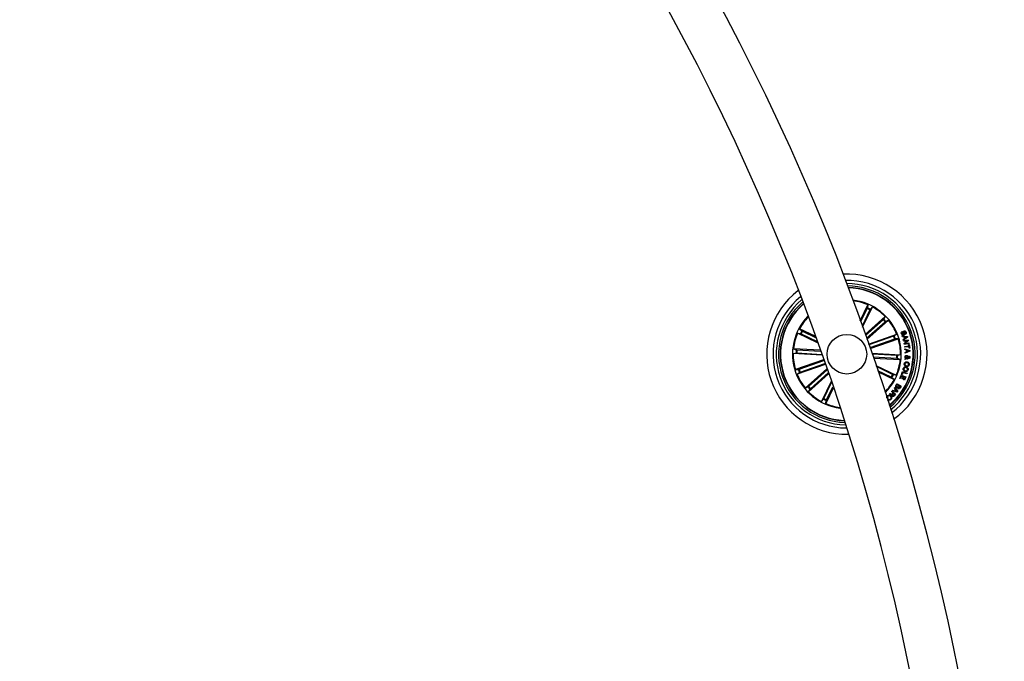
# Model space of a CAD drawing. Units: millimetres. Extents: x -4 to 1121, y -848 to 793.
# Drawn here: x 548 to 610, y -542 to -501 of the extents above; entities that cross this region are included whole.
import ezdxf

# ---------------------------------------------------------------- set-up
doc = ezdxf.new("R2010")
doc.units = ezdxf.units.MM
doc.header["$LTSCALE"] = 10
doc.layers.add('S&C_vistas', color=1, linetype='Continuous')

msp = doc.modelspace()

# ---------------------------------------------------------------- linework, layer by layer
at = {"layer": 'S&C_vistas', "color": 7, "linetype": 'Continuous'}
for p, q in [((601.053, -520.142), (601.537, -519.137)), ((601.489, -519.364), (601.079, -520.214)), ((601.668, -519.45), (601.174, -520.477)), ((601.2, -520.549), (601.816, -519.271)), ((601.537, -519.137), (601.508, -519.319)), ((601.816, -519.271), (601.692, -519.407)), ((601.365, -521.009), (602.626, -519.881)), ((602.495, -520.073), (601.385, -521.065)), ((602.628, -520.221), (601.456, -521.268)), ((601.476, -521.324), (602.832, -520.112)), ((602.626, -519.881), (602.53, -520.038)), ((602.832, -520.112), (602.666, -520.19)), ((598.365, -521.53), (597.101, -520.921)), ((597.101, -520.921), (597.282, -520.95)), ((598.215, -521.114), (597.235, -520.643)), ((597.235, -520.643), (597.371, -520.767)), ((597.328, -520.969), (598.338, -521.456)), ((597.414, -520.79), (598.242, -521.188)), ((603.709, -520.816), (603.725, -520.86)), ((603.889, -521.003), (603.873, -520.959)), ((601.576, -521.606), (603.348, -520.986)), ((603.153, -521.112), (601.594, -521.658)), ((603.219, -521.3), (601.66, -521.846)), ((601.678, -521.898), (603.45, -521.278)), ((603.348, -520.986), (603.199, -521.094)), ((603.45, -521.278), (603.266, -521.286)), ((603.715, -521.147), (603.702, -521.097)), ((603.702, -521.097), (604.023, -521.128)), ((603.812, -521.157), (603.715, -521.147)), ((603.763, -521.317), (603.842, -521.262)), ((603.78, -521.371), (603.763, -521.317)), ((604.037, -521.178), (603.78, -521.371)), ((603.784, -521.394), (604.081, -521.334)), ((603.793, -521.44), (603.784, -521.394)), ((604.027, -521.394), (603.793, -521.44)), ((603.842, -521.262), (603.812, -521.157)), ((603.821, -521.583), (604.027, -521.394)), ((603.833, -521.637), (603.821, -521.583)), ((604.13, -521.577), (603.833, -521.637)), ((603.983, -521.166), (603.853, -521.16)), ((603.853, -521.16), (603.876, -521.239)), ((603.876, -521.239), (603.983, -521.166)), ((604.091, -521.386), (603.885, -521.577)), ((603.885, -521.577), (604.121, -521.531)), ((604.023, -521.128), (604.037, -521.178)), ((604.081, -521.334), (604.091, -521.386)), ((604.121, -521.531), (604.13, -521.577)), ((596.83, -522.212), (597.009, -522.169)), ((598.644, -522.314), (596.83, -522.212)), ((598.532, -521.998), (596.848, -521.904)), ((596.848, -521.904), (597.02, -521.966)), ((597.058, -522.17), (598.625, -522.258)), ((597.069, -521.971), (598.552, -522.054)), ((601.776, -522.18), (603.592, -522.282)), ((603.852, -521.763), (604.113, -521.731)), ((603.857, -521.811), (603.852, -521.763)), ((604.119, -521.779), (603.857, -521.811)), ((603.871, -521.961), (603.871, -521.908)), ((603.871, -521.908), (604.176, -522.007)), ((603.964, -521.992), (603.871, -521.961)), ((603.881, -522.133), (603.969, -522.098)), ((603.885, -522.192), (603.881, -522.133)), ((604.179, -522.061), (603.885, -522.192)), ((603.969, -522.098), (603.964, -521.992)), ((604.126, -522.037), (604.005, -522.004)), ((604.005, -522.004), (604.009, -522.082)), ((604.009, -522.082), (604.126, -522.037)), ((604.101, -521.632), (604.14, -521.628)), ((604.113, -521.731), (604.101, -521.632)), ((604.131, -521.878), (604.119, -521.779)), ((604.17, -521.873), (604.131, -521.878)), ((604.14, -521.628), (604.17, -521.873)), ((604.176, -522.007), (604.179, -522.061)), ((598.744, -522.597), (596.972, -523.217)), ((597.203, -523.194), (598.762, -522.649)), ((597.269, -523.382), (598.828, -522.837)), ((603.364, -522.325), (601.795, -522.237)), ((603.353, -522.523), (601.866, -522.44)), ((601.885, -522.496), (603.574, -522.591)), ((603.574, -522.591), (603.402, -522.528)), ((603.592, -522.282), (603.413, -522.325)), ((603.868, -522.585), (603.873, -522.53)), ((603.945, -522.532), (603.868, -522.585)), ((603.873, -522.53), (603.913, -522.505)), ((603.943, -522.48), (604.027, -522.418)), ((604.041, -522.461), (603.98, -522.501)), ((604.026, -522.511), (604.023, -522.557)), ((596.972, -523.217), (597.156, -523.209)), ((598.846, -522.889), (597.074, -523.509)), ((597.074, -523.509), (597.223, -523.401)), ((598.945, -523.172), (597.59, -524.383)), ((597.794, -524.274), (598.964, -523.228)), ((597.927, -524.422), (599.035, -523.432)), ((602.043, -522.958), (603.321, -523.573)), ((603.094, -523.525), (602.068, -523.031)), ((603.008, -523.705), (602.158, -523.295)), ((602.182, -523.368), (603.187, -523.852)), ((603.653, -523.536), (603.72, -523.338)), ((603.741, -523.397), (603.691, -523.549)), ((603.72, -523.338), (604.009, -523.435)), ((603.994, -523.482), (603.741, -523.397)), ((603.938, -522.957), (603.93, -523.006)), ((604.009, -523.435), (603.994, -523.482)), ((604.017, -523.015), (604.024, -522.968)), ((599.054, -523.489), (597.796, -524.613)), ((599.215, -523.959), (598.606, -525.223)), ((598.754, -525.044), (599.24, -524.034)), ((603.187, -523.852), (603.051, -523.728)), ((603.321, -523.573), (603.14, -523.545)), ((603.556, -523.77), (603.641, -523.564)), ((603.594, -523.786), (603.556, -523.77)), ((603.66, -523.628), (603.594, -523.786)), ((603.641, -523.564), (603.926, -523.682)), ((603.691, -523.549), (603.653, -523.536)), ((603.747, -523.664), (603.66, -523.628)), ((603.686, -523.81), (603.747, -523.664)), ((603.725, -523.826), (603.686, -523.81)), ((603.785, -523.68), (603.725, -523.826)), ((603.867, -523.714), (603.785, -523.68)), ((603.802, -523.87), (603.867, -523.714)), ((603.841, -523.886), (603.802, -523.87)), ((603.926, -523.682), (603.841, -523.886)), ((597.59, -524.383), (597.756, -524.305)), ((597.796, -524.613), (597.892, -524.456)), ((599.357, -524.378), (598.885, -525.357)), ((598.933, -525.131), (599.331, -524.303)), ((603.033, -524.598), (603.057, -524.571)), ((603.132, -524.683), (603.033, -524.598)), ((603.057, -524.571), (603.284, -524.768)), ((603.066, -524.758), (603.132, -524.683)), ((603.075, -524.551), (603.102, -524.509)), ((603.387, -524.636), (603.075, -524.551)), ((603.102, -524.509), (603.194, -524.54)), ((603.194, -524.54), (603.264, -524.446)), ((603.212, -524.362), (603.24, -524.328)), ((603.264, -524.446), (603.212, -524.362)), ((603.283, -524.476), (603.229, -524.549)), ((603.229, -524.549), (603.359, -524.589)), ((603.24, -524.328), (603.412, -524.602)), ((603.359, -524.589), (603.283, -524.476)), ((603.301, -524.231), (603.378, -524.109)), ((603.385, -524.155), (603.329, -524.244)), ((603.378, -524.109), (603.631, -524.269)), ((603.477, -524.213), (603.385, -524.155)), ((603.412, -524.602), (603.387, -524.636)), ((603.426, -524.294), (603.477, -524.213)), ((603.503, -524.229), (603.457, -524.302)), ((603.587, -524.282), (603.503, -524.229)), ((603.541, -524.355), (603.587, -524.282)), ((603.631, -524.269), (603.573, -524.361)), ((598.606, -525.223), (598.73, -525.088)), ((598.885, -525.357), (598.914, -525.176)), ((602.792, -525.017), (602.765, -525.044)), ((602.77, -525.146), (602.839, -525.228)), ((602.839, -525.228), (602.805, -525.256)), ((602.832, -525.113), (602.86, -525.086)), ((602.898, -524.753), (602.927, -524.719)), ((603.155, -524.704), (603.097, -524.77)), ((603.237, -524.774), (603.155, -524.704)), ((603.168, -524.853), (603.237, -524.774)), ((603.284, -524.768), (603.191, -524.875))]:
    msp.add_line(p, q, dxfattribs=at)
msp.add_circle((600.211, -522.247), 1.25, dxfattribs=at)
for centre, radius, start, end in [((458.629, -571.791), 151.5, 0.18911, 89.8109), ((458.629, -571.791), 148.5, 0.19292, 89.8071), ((600.211, -522.247), 5.05, 305.64706, 92.92588), ((600.211, -522.247), 4.65, 307.26699, 91.30596), ((600.211, -522.247), 4.45, 308.18728, 90.38567), ((600.211, -522.247), 5.05, 127.48906, 271.08388), ((600.211, -522.247), 4.3, 308.93492, 89.63802), ((600.211, -522.247), 4.199, 309.46692, 89.10603), ((600.211, -522.247), 4.175, 309.60025, 88.97269), ((600.211, -522.247), 4.65, 128.94829, 269.62466), ((600.211, -522.247), 4.45, 129.78765, 268.7853), ((600.211, -522.247), 4.3, 130.47429, 268.09865), ((600.211, -522.247), 4.199, 130.96523, 199.28647), ((600.211, -522.247), 4.175, 131.08856, 199.28647), ((600.211, -522.247), 3.425, 19.28647, 83.89953), ((600.211, -522.247), 3.381, 66.9067, 83.52567), ((600.211, -522.247), 3.154, 62.47795, 66.095), ((600.211, -522.247), 3.203, 62.46701, 66.10594), ((600.211, -522.247), 3.381, 44.4067, 61.66624), ((600.211, -522.247), 3.425, 135.84957, 262.72338), ((600.211, -522.247), 3.381, 136.20466, 151.66624), ((600.211, -522.247), 3.154, 39.97795, 43.595), ((600.211, -522.247), 3.203, 39.96701, 43.60594), ((600.211, -522.247), 3.381, 21.9067, 39.16624), ((600.211, -522.247), 3.381, 156.9067, 174.16624), ((600.211, -522.247), 3.203, 152.46701, 156.10594), ((600.211, -522.247), 3.154, 152.47795, 156.095), ((600.211, -522.247), 3.425, 314.67342, 19.28647), ((600.211, -522.247), 3.154, 17.47795, 21.095), ((600.211, -522.247), 3.203, 17.46701, 21.10594), ((600.211, -522.247), 3.381, 359.4067, 16.66624), ((600.211, -522.247), 3.381, 179.4067, 196.66624), ((600.211, -522.247), 3.203, 174.96701, 178.60594), ((600.211, -522.247), 3.154, 174.97795, 178.595), ((600.211, -522.247), 3.381, 336.9067, 354.16624), ((600.211, -522.247), 3.154, 354.97795, 358.595), ((600.211, -522.247), 3.203, 354.96701, 358.60594), ((600.211, -522.247), 3.203, 197.46701, 201.10594), ((600.211, -522.247), 3.154, 197.47795, 201.095), ((600.211, -522.247), 4.199, 199.28647, 267.60771), ((600.211, -522.247), 4.175, 199.28647, 267.48438), ((600.211, -522.247), 3.381, 201.9067, 219.16624), ((600.211, -522.247), 3.381, 315.04727, 331.66624), ((600.211, -522.247), 3.154, 332.47795, 336.095), ((600.211, -522.247), 3.203, 332.46701, 336.10594), ((600.211, -522.247), 3.203, 219.96701, 223.60594), ((600.211, -522.247), 3.154, 219.97795, 223.595), ((600.211, -522.247), 3.381, 224.4067, 241.66624), ((600.211, -522.247), 3.203, 242.46701, 246.10594), ((600.211, -522.247), 3.154, 242.47795, 246.095), ((600.211, -522.247), 3.381, 246.9067, 262.36828)]:
    msp.add_arc(centre, radius, start, end, dxfattribs=at)
for points, knots in [([(601.489, -519.364), (601.491, -519.359), (601.496, -519.349), (601.502, -519.335), (601.507, -519.325), (601.508, -519.32), (601.508, -519.319), (601.508, -519.319)], [0, 0, 0, 0, 0.2411554, 0.4823654, 0.723428, 0.9646266, 1, 1, 1, 1]), ([(601.692, -519.407), (601.691, -519.408), (601.689, -519.411), (601.683, -519.42), (601.677, -519.433), (601.671, -519.444), (601.669, -519.45), (601.668, -519.45)], [0, 0, 0, 0, 0.241464, 0.482965, 0.724243, 0.965321, 1, 1, 1, 1]), ([(602.495, -520.073), (602.499, -520.069), (602.508, -520.061), (602.518, -520.051), (602.526, -520.043), (602.53, -520.039), (602.53, -520.038), (602.53, -520.038)], [0, 0, 0, 0, 0.241236, 0.482364, 0.723417, 0.964623, 1, 1, 1, 1]), ([(602.666, -520.19), (602.665, -520.191), (602.662, -520.192), (602.653, -520.199), (602.642, -520.208), (602.633, -520.216), (602.628, -520.22), (602.628, -520.221)], [0, 0, 0, 0, 0.2414412, 0.4829833, 0.7242581, 0.965311, 1, 1, 1, 1]), ([(597.328, -520.969), (597.323, -520.967), (597.312, -520.962), (597.299, -520.956), (597.288, -520.952), (597.284, -520.95), (597.283, -520.95), (597.282, -520.95)], [0, 0, 0, 0, 0.241256, 0.482423, 0.723473, 0.964628, 1, 1, 1, 1]), ([(597.371, -520.767), (597.372, -520.768), (597.374, -520.769), (597.384, -520.775), (597.397, -520.781), (597.408, -520.787), (597.413, -520.79), (597.414, -520.79)], [0, 0, 0, 0, 0.2414396, 0.482966, 0.7242439, 0.9653211, 1, 1, 1, 1]), ([(603.651, -520.972), (603.646, -520.955), (603.636, -520.921), (603.642, -520.871), (603.671, -520.833), (603.696, -520.822), (603.709, -520.816)], [0, 0, 0, 0, 0.280718, 0.560224, 0.779497, 1, 1, 1, 1]), ([(603.779, -521.056), (603.769, -521.059), (603.748, -521.065), (603.716, -521.055), (603.678, -521.027), (603.662, -520.995), (603.651, -520.972)], [0, 0, 0, 0, 0.1868613, 0.3734419, 0.5607934, 1, 1, 1, 1]), ([(603.725, -520.86), (603.714, -520.865), (603.693, -520.874), (603.675, -520.915), (603.683, -520.943), (603.688, -520.961)], [0, 0, 0, 0, 0.281229, 0.559579, 1, 1, 1, 1]), ([(603.688, -520.961), (603.695, -520.976), (603.704, -520.996), (603.723, -521.012), (603.735, -521.017), (603.748, -521.017), (603.756, -521.014), (603.76, -521.013)], [0, 0, 0, 0, 0.498783, 0.6242, 0.749426, 0.874664, 1, 1, 1, 1]), ([(603.76, -521.013), (603.765, -521.011), (603.775, -521.006), (603.787, -520.987), (603.782, -520.948), (603.776, -520.895), (603.769, -520.84), (603.789, -520.799), (603.808, -520.789), (603.818, -520.784)], [0, 0, 0, 0, 0.062565, 0.12478, 0.249568, 0.500992, 0.750912, 0.875455, 1, 1, 1, 1]), ([(603.839, -520.826), (603.834, -520.828), (603.826, -520.832), (603.82, -520.841), (603.815, -520.857), (603.821, -520.893), (603.828, -520.946), (603.832, -521.002), (603.809, -521.041), (603.789, -521.051), (603.779, -521.056)], [0, 0, 0, 0, 0.062296, 0.093566, 0.124879, 0.250274, 0.501404, 0.750743, 0.875318, 1, 1, 1, 1]), ([(603.818, -520.784), (603.828, -520.781), (603.847, -520.775), (603.878, -520.781), (603.915, -520.806), (603.93, -520.836), (603.941, -520.858)], [0, 0, 0, 0, 0.187268, 0.374004, 0.561323, 1, 1, 1, 1]), ([(603.903, -520.869), (603.897, -520.855), (603.889, -520.838), (603.871, -520.825), (603.857, -520.821), (603.846, -520.824), (603.839, -520.826)], [0, 0, 0, 0, 0.499162, 0.624774, 0.750241, 1, 1, 1, 1]), ([(603.873, -520.959), (603.881, -520.954), (603.899, -520.944), (603.915, -520.909), (603.908, -520.884), (603.903, -520.869)], [0, 0, 0, 0, 0.281461, 0.560349, 1, 1, 1, 1]), ([(603.941, -520.858), (603.946, -520.873), (603.955, -520.905), (603.95, -520.951), (603.924, -520.987), (603.901, -520.997), (603.889, -521.003)], [0, 0, 0, 0, 0.2808189, 0.5603816, 0.779611, 1, 1, 1, 1]), ([(603.153, -521.112), (603.159, -521.11), (603.169, -521.106), (603.183, -521.101), (603.194, -521.097), (603.198, -521.095), (603.199, -521.094), (603.199, -521.094)], [0, 0, 0, 0, 0.241274, 0.48238, 0.723421, 0.964643, 1, 1, 1, 1]), ([(603.266, -521.286), (603.265, -521.286), (603.262, -521.287), (603.251, -521.29), (603.237, -521.294), (603.226, -521.298), (603.22, -521.3), (603.219, -521.3)], [0, 0, 0, 0, 0.24146, 0.48299, 0.724254, 0.965309, 1, 1, 1, 1]), ([(597.058, -522.17), (597.053, -522.17), (597.041, -522.169), (597.026, -522.169), (597.015, -522.169), (597.01, -522.169), (597.009, -522.169), (597.009, -522.169)], [0, 0, 0, 0, 0.2411841, 0.4823015, 0.7234337, 0.9646245, 1, 1, 1, 1]), ([(597.02, -521.966), (597.022, -521.967), (597.025, -521.967), (597.036, -521.969), (597.05, -521.97), (597.062, -521.971), (597.068, -521.971), (597.069, -521.971)], [0, 0, 0, 0, 0.241422, 0.482955, 0.724191, 0.965293, 1, 1, 1, 1]), ([(603.402, -522.528), (603.4, -522.528), (603.397, -522.527), (603.386, -522.526), (603.372, -522.525), (603.36, -522.524), (603.353, -522.523), (603.353, -522.523)], [0, 0, 0, 0, 0.241491, 0.482926, 0.724174, 0.965289, 1, 1, 1, 1]), ([(603.364, -522.325), (603.369, -522.325), (603.381, -522.325), (603.396, -522.326), (603.407, -522.326), (603.412, -522.325), (603.413, -522.325), (603.413, -522.325)], [0, 0, 0, 0, 0.241184, 0.482303, 0.723435, 0.964626, 1, 1, 1, 1]), ([(603.829, -522.85), (603.834, -522.828), (603.845, -522.784), (603.898, -522.744), (603.954, -522.73), (603.989, -522.733), (604.006, -522.735)], [0, 0, 0, 0, 0.2798903, 0.5583375, 0.7789156, 1, 1, 1, 1]), ([(604.001, -522.783), (603.985, -522.782), (603.953, -522.778), (603.908, -522.792), (603.877, -522.822), (603.871, -522.847), (603.868, -522.86)], [0, 0, 0, 0, 0.280956, 0.560579, 0.779783, 1, 1, 1, 1]), ([(603.875, -522.415), (603.876, -522.401), (603.879, -522.373), (603.902, -522.34), (603.935, -522.324), (603.956, -522.323), (603.967, -522.322)], [0, 0, 0, 0, 0.281138, 0.558896, 0.779709, 1, 1, 1, 1]), ([(603.913, -522.505), (603.906, -522.499), (603.891, -522.487), (603.877, -522.454), (603.876, -522.43), (603.875, -522.415)], [0, 0, 0, 0, 0.278705, 0.559629, 1, 1, 1, 1]), ([(603.964, -522.368), (603.957, -522.369), (603.942, -522.369), (603.926, -522.383), (603.916, -522.399), (603.914, -522.41), (603.913, -522.416)], [0, 0, 0, 0, 0.279434, 0.558601, 0.779429, 1, 1, 1, 1]), ([(603.913, -522.416), (603.913, -522.423), (603.913, -522.437), (603.923, -522.46), (603.935, -522.472), (603.943, -522.48)], [0, 0, 0, 0, 0.280346, 0.560603, 1, 1, 1, 1]), ([(604.023, -522.557), (604.014, -522.557), (603.998, -522.556), (603.978, -522.549), (603.962, -522.541), (603.951, -522.535), (603.945, -522.532)], [0, 0, 0, 0, 0.339958, 0.559675, 0.779819, 1, 1, 1, 1]), ([(604.027, -522.418), (604.019, -522.404), (604.008, -522.385), (603.983, -522.37), (603.97, -522.369), (603.964, -522.368)], [0, 0, 0, 0, 0.5594878, 0.7795439, 1, 1, 1, 1]), ([(603.967, -522.322), (603.979, -522.323), (604.002, -522.327), (604.035, -522.355), (604.048, -522.382), (604.056, -522.399)], [0, 0, 0, 0, 0.279963, 0.559127, 1, 1, 1, 1]), ([(603.98, -522.501), (603.989, -522.504), (604.004, -522.508), (604.019, -522.51), (604.026, -522.511)], [0, 0, 0, 0, 0.5601993, 1, 1, 1, 1]), ([(604.1, -522.896), (604.101, -522.88), (604.103, -522.848), (604.065, -522.8), (604.025, -522.79), (604.001, -522.783)], [0, 0, 0, 0, 0.2803868, 0.5599319, 1, 1, 1, 1]), ([(604.006, -522.735), (604.028, -522.74), (604.072, -522.751), (604.121, -522.794), (604.144, -522.849), (604.141, -522.885), (604.139, -522.903)], [0, 0, 0, 0, 0.280367, 0.559855, 0.77956, 1, 1, 1, 1]), ([(604.114, -522.52), (604.104, -522.519), (604.086, -522.516), (604.06, -522.494), (604.048, -522.474), (604.041, -522.461)], [0, 0, 0, 0, 0.279495, 0.559705, 1, 1, 1, 1]), ([(604.056, -522.399), (604.062, -522.394), (604.074, -522.385), (604.09, -522.374), (604.106, -522.368), (604.117, -522.369), (604.123, -522.369)], [0, 0, 0, 0, 0.3406123, 0.5607567, 0.7798567, 1, 1, 1, 1]), ([(604.119, -522.415), (604.114, -522.415), (604.104, -522.416), (604.089, -522.427), (604.079, -522.434), (604.072, -522.438)], [0, 0, 0, 0, 0.278737, 0.559029, 1, 1, 1, 1]), ([(604.072, -522.438), (604.079, -522.447), (604.087, -522.46), (604.103, -522.472), (604.112, -522.473), (604.116, -522.474)], [0, 0, 0, 0, 0.560865, 0.780368, 1, 1, 1, 1]), ([(604.182, -522.443), (604.18, -522.454), (604.178, -522.475), (604.162, -522.502), (604.139, -522.519), (604.122, -522.52), (604.114, -522.52)], [0, 0, 0, 0, 0.280725, 0.560776, 0.780249, 1, 1, 1, 1]), ([(604.116, -522.474), (604.12, -522.473), (604.129, -522.472), (604.138, -522.464), (604.143, -522.454), (604.143, -522.447), (604.144, -522.444)], [0, 0, 0, 0, 0.278383, 0.55833, 0.779109, 1, 1, 1, 1]), ([(604.144, -522.444), (604.144, -522.44), (604.143, -522.432), (604.138, -522.421), (604.129, -522.416), (604.122, -522.415), (604.119, -522.415)], [0, 0, 0, 0, 0.280188, 0.559724, 0.779534, 1, 1, 1, 1]), ([(604.123, -522.369), (604.133, -522.371), (604.153, -522.374), (604.173, -522.396), (604.182, -522.42), (604.182, -522.436), (604.182, -522.443)], [0, 0, 0, 0, 0.279076, 0.558613, 0.779051, 1, 1, 1, 1]), ([(597.156, -523.209), (597.157, -523.208), (597.16, -523.208), (597.171, -523.205), (597.185, -523.201), (597.196, -523.197), (597.202, -523.195), (597.203, -523.194)], [0, 0, 0, 0, 0.241497, 0.483054, 0.724215, 0.965304, 1, 1, 1, 1]), ([(597.269, -523.382), (597.263, -523.384), (597.253, -523.388), (597.239, -523.393), (597.228, -523.398), (597.224, -523.4), (597.223, -523.401), (597.223, -523.401)], [0, 0, 0, 0, 0.241264, 0.482375, 0.723421, 0.964647, 1, 1, 1, 1]), ([(603.879, -523.337), (603.858, -523.329), (603.815, -523.313), (603.771, -523.263), (603.755, -523.205), (603.762, -523.169), (603.765, -523.152)], [0, 0, 0, 0, 0.279954, 0.559603, 0.779398, 1, 1, 1, 1]), ([(603.765, -523.152), (603.772, -523.13), (603.787, -523.087), (603.843, -523.05), (603.9, -523.038), (603.935, -523.044), (603.952, -523.047)], [0, 0, 0, 0, 0.2798459, 0.5586105, 0.7791551, 1, 1, 1, 1]), ([(603.806, -523.162), (603.803, -523.178), (603.798, -523.21), (603.823, -523.251), (603.856, -523.276), (603.88, -523.283), (603.892, -523.287)], [0, 0, 0, 0, 0.279698, 0.55814, 0.778891, 1, 1, 1, 1]), ([(603.94, -523.097), (603.924, -523.094), (603.893, -523.089), (603.85, -523.1), (603.818, -523.126), (603.81, -523.15), (603.806, -523.162)], [0, 0, 0, 0, 0.280653, 0.560378, 0.779864, 1, 1, 1, 1]), ([(603.93, -523.006), (603.912, -522.999), (603.875, -522.987), (603.838, -522.944), (603.824, -522.895), (603.827, -522.865), (603.829, -522.85)], [0, 0, 0, 0, 0.280296, 0.559168, 0.77925, 1, 1, 1, 1]), ([(603.868, -522.86), (603.867, -522.873), (603.865, -522.898), (603.882, -522.931), (603.909, -522.951), (603.928, -522.955), (603.938, -522.957)], [0, 0, 0, 0, 0.280191, 0.559177, 0.779225, 1, 1, 1, 1]), ([(604.068, -523.228), (604.061, -523.25), (604.046, -523.294), (603.991, -523.332), (603.933, -523.346), (603.897, -523.34), (603.879, -523.337)], [0, 0, 0, 0, 0.280026, 0.558624, 0.779247, 1, 1, 1, 1]), ([(603.892, -523.287), (603.908, -523.29), (603.939, -523.295), (603.984, -523.283), (604.016, -523.254), (604.023, -523.23), (604.027, -523.218)], [0, 0, 0, 0, 0.280421, 0.560242, 0.779637, 1, 1, 1, 1]), ([(604.027, -523.218), (604.03, -523.202), (604.034, -523.171), (604.001, -523.12), (603.963, -523.106), (603.94, -523.097)], [0, 0, 0, 0, 0.280377, 0.560246, 1, 1, 1, 1]), ([(603.952, -523.047), (603.974, -523.055), (604.017, -523.07), (604.06, -523.119), (604.078, -523.176), (604.071, -523.211), (604.068, -523.228)], [0, 0, 0, 0, 0.280131, 0.559724, 0.779524, 1, 1, 1, 1]), ([(604.139, -522.903), (604.135, -522.919), (604.127, -522.953), (604.097, -522.992), (604.057, -523.013), (604.03, -523.014), (604.017, -523.015)], [0, 0, 0, 0, 0.280335, 0.559952, 0.779712, 1, 1, 1, 1]), ([(604.024, -522.968), (604.035, -522.966), (604.056, -522.964), (604.088, -522.939), (604.095, -522.913), (604.1, -522.896)], [0, 0, 0, 0, 0.281142, 0.560979, 1, 1, 1, 1]), ([(603.051, -523.728), (603.05, -523.727), (603.048, -523.725), (603.038, -523.72), (603.025, -523.713), (603.014, -523.708), (603.009, -523.705), (603.008, -523.705)], [0, 0, 0, 0, 0.241444, 0.482974, 0.724239, 0.965321, 1, 1, 1, 1]), ([(603.094, -523.525), (603.099, -523.528), (603.109, -523.532), (603.123, -523.539), (603.134, -523.543), (603.138, -523.544), (603.139, -523.545), (603.14, -523.545)], [0, 0, 0, 0, 0.241272, 0.482319, 0.723397, 0.964626, 1, 1, 1, 1]), ([(597.756, -524.305), (597.757, -524.304), (597.76, -524.302), (597.769, -524.295), (597.78, -524.286), (597.789, -524.278), (597.794, -524.274), (597.794, -524.274)], [0, 0, 0, 0, 0.241463, 0.482986, 0.724153, 0.965314, 1, 1, 1, 1]), ([(597.927, -524.422), (597.923, -524.426), (597.914, -524.433), (597.904, -524.444), (597.896, -524.452), (597.892, -524.455), (597.892, -524.456), (597.892, -524.456)], [0, 0, 0, 0, 0.24124, 0.482372, 0.723407, 0.964629, 1, 1, 1, 1]), ([(603.326, -524.353), (603.316, -524.345), (603.295, -524.328), (603.283, -524.292), (603.286, -524.258), (603.296, -524.24), (603.301, -524.231)], [0, 0, 0, 0, 0.279533, 0.559103, 0.779213, 1, 1, 1, 1]), ([(603.329, -524.244), (603.324, -524.252), (603.316, -524.267), (603.317, -524.292), (603.328, -524.312), (603.34, -524.32), (603.345, -524.324)], [0, 0, 0, 0, 0.2805078, 0.5593999, 0.7792944, 1, 1, 1, 1]), ([(603.417, -524.346), (603.41, -524.352), (603.395, -524.364), (603.361, -524.37), (603.339, -524.36), (603.326, -524.353)], [0, 0, 0, 0, 0.281077, 0.561095, 1, 1, 1, 1]), ([(603.345, -524.324), (603.353, -524.328), (603.364, -524.334), (603.38, -524.333), (603.404, -524.325), (603.416, -524.308), (603.426, -524.294)], [0, 0, 0, 0, 0.250294, 0.376002, 0.501662, 1, 1, 1, 1]), ([(603.45, -524.419), (603.443, -524.415), (603.43, -524.405), (603.415, -524.379), (603.416, -524.359), (603.417, -524.346)], [0, 0, 0, 0, 0.280952, 0.561568, 1, 1, 1, 1]), ([(603.457, -524.302), (603.449, -524.316), (603.438, -524.334), (603.44, -524.359), (603.446, -524.374), (603.456, -524.381), (603.463, -524.386)], [0, 0, 0, 0, 0.498953, 0.62458, 0.750177, 1, 1, 1, 1]), ([(603.573, -524.361), (603.559, -524.385), (603.542, -524.414), (603.506, -524.43), (603.48, -524.433), (603.462, -524.425), (603.45, -524.419)], [0, 0, 0, 0, 0.499762, 0.62544, 0.751136, 1, 1, 1, 1]), ([(603.463, -524.386), (603.47, -524.39), (603.481, -524.396), (603.498, -524.396), (603.52, -524.386), (603.532, -524.369), (603.541, -524.355)], [0, 0, 0, 0, 0.250214, 0.375493, 0.500677, 1, 1, 1, 1]), ([(598.73, -525.088), (598.731, -525.086), (598.733, -525.084), (598.738, -525.074), (598.745, -525.061), (598.751, -525.051), (598.753, -525.045), (598.754, -525.044)], [0, 0, 0, 0, 0.241502, 0.482973, 0.724212, 0.965283, 1, 1, 1, 1]), ([(598.933, -525.131), (598.931, -525.136), (598.926, -525.146), (598.92, -525.159), (598.915, -525.17), (598.914, -525.174), (598.914, -525.176), (598.914, -525.176)], [0, 0, 0, 0, 0.2412293, 0.4823458, 0.7234103, 0.9646264, 1, 1, 1, 1]), ([(602.765, -525.044), (602.754, -525.029), (602.734, -524.999), (602.729, -524.946), (602.746, -524.902), (602.765, -524.88), (602.775, -524.87)], [0, 0, 0, 0, 0.280262, 0.559287, 0.779351, 1, 1, 1, 1]), ([(602.793, -524.894), (602.785, -524.904), (602.768, -524.924), (602.763, -524.961), (602.773, -524.994), (602.786, -525.009), (602.792, -525.017)], [0, 0, 0, 0, 0.2800182, 0.5590969, 0.7792781, 1, 1, 1, 1]), ([(602.775, -524.87), (602.792, -524.856), (602.827, -524.827), (602.892, -524.827), (602.944, -524.85), (602.97, -524.873), (602.982, -524.885)], [0, 0, 0, 0, 0.279737, 0.558229, 0.778885, 1, 1, 1, 1]), ([(602.957, -524.914), (602.944, -524.903), (602.918, -524.879), (602.872, -524.861), (602.825, -524.867), (602.804, -524.885), (602.793, -524.894)], [0, 0, 0, 0, 0.280971, 0.560812, 0.779845, 1, 1, 1, 1]), ([(602.991, -525.098), (602.978, -525.108), (602.953, -525.129), (602.907, -525.141), (602.865, -525.135), (602.843, -525.12), (602.832, -525.113)], [0, 0, 0, 0, 0.2802328, 0.5598226, 0.7796769, 1, 1, 1, 1]), ([(602.86, -525.086), (602.87, -525.092), (602.89, -525.104), (602.922, -525.104), (602.95, -525.093), (602.963, -525.082), (602.97, -525.076)], [0, 0, 0, 0, 0.280106, 0.559213, 0.779462, 1, 1, 1, 1]), ([(602.935, -524.769), (602.929, -524.765), (602.917, -524.758), (602.904, -524.755), (602.898, -524.753)], [0, 0, 0, 0, 0.560211, 1, 1, 1, 1]), ([(602.927, -524.719), (602.934, -524.722), (602.948, -524.726), (602.967, -524.744), (602.982, -524.754), (602.991, -524.76)], [0, 0, 0, 0, 0.277526, 0.55854, 1, 1, 1, 1]), ([(603.048, -524.803), (603.044, -524.806), (603.035, -524.812), (603.019, -524.816), (603.003, -524.813), (602.973, -524.8), (602.952, -524.783), (602.935, -524.769)], [0, 0, 0, 0, 0.124966, 0.249614, 0.374322, 0.49941, 1, 1, 1, 1]), ([(602.97, -525.076), (602.981, -525.063), (603.004, -525.036), (603.001, -524.97), (602.974, -524.936), (602.957, -524.914)], [0, 0, 0, 0, 0.280518, 0.559889, 1, 1, 1, 1]), ([(602.982, -524.885), (602.997, -524.902), (603.026, -524.937), (603.04, -525), (603.026, -525.058), (603.003, -525.084), (602.991, -525.098)], [0, 0, 0, 0, 0.280397, 0.559901, 0.779569, 1, 1, 1, 1]), ([(602.991, -524.76), (602.998, -524.764), (603.011, -524.773), (603.034, -524.779), (603.053, -524.771), (603.062, -524.762), (603.066, -524.758)], [0, 0, 0, 0, 0.281285, 0.559871, 0.779408, 1, 1, 1, 1]), ([(603.072, -524.892), (603.065, -524.886), (603.052, -524.873), (603.041, -524.848), (603.04, -524.824), (603.046, -524.81), (603.048, -524.803)], [0, 0, 0, 0, 0.280371, 0.559898, 0.779714, 1, 1, 1, 1]), ([(603.097, -524.77), (603.086, -524.784), (603.073, -524.802), (603.07, -524.829), (603.075, -524.846), (603.084, -524.855), (603.091, -524.861)], [0, 0, 0, 0, 0.498903, 0.62436, 0.74973, 1, 1, 1, 1]), ([(603.191, -524.875), (603.182, -524.884), (603.164, -524.902), (603.129, -524.915), (603.096, -524.91), (603.08, -524.898), (603.072, -524.892)], [0, 0, 0, 0, 0.280793, 0.560018, 0.779689, 1, 1, 1, 1]), ([(603.091, -524.861), (603.097, -524.866), (603.111, -524.876), (603.135, -524.877), (603.154, -524.867), (603.163, -524.858), (603.168, -524.853)], [0, 0, 0, 0, 0.280136, 0.558813, 0.778908, 1, 1, 1, 1])]:
    msp.add_open_spline(points, degree=3, knots=knots, dxfattribs=at)

doc.saveas('drawing.dxf')
